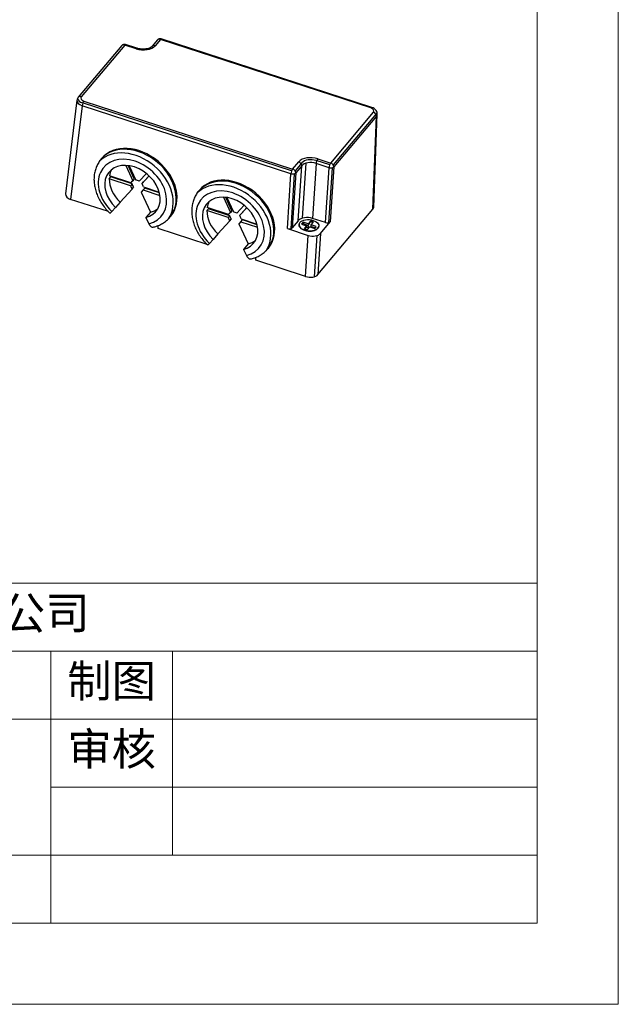
# Model space of a CAD drawing. Units: millimetres. Extents: x 3485 to 4856, y 4176 to 4705.
# Drawn here: x 3987 to 4153, y 4176 to 4450 of the extents above; entities that cross this region are included whole.
import ezdxf

# ---------------------------------------------------------------- set-up
doc = ezdxf.new("R2010")
doc.units = ezdxf.units.MM
doc.layers.get('0').update_dxf_attribs({"lineweight": 18})
doc.layers.add('DIM', color=3, linetype='Continuous', lineweight=13)
doc.layers.add('DWG', color=7, linetype='Continuous', lineweight=30)
doc.styles.get("Standard").update_dxf_attribs({"font": 'arial.ttf'})

# ---------------------------------------------------------------- blocks, each defined once
blk = doc.blocks.new('*T13')
at = {"layer": 'DIM', "color": 0, "linetype": 'ByBlock', "lineweight": -2, "transparency": 16777216}
for p, q in [((0, 0), (371.25, 0)), ((0, 0), (0, -94.5)), ((371.25, 0), (371.25, -94.5)), ((0, -18.9), (371.25, -18.9)), ((33.75, -18.9), (33.75, -94.5)), ((236.25, -18.9), (236.25, -94.5)), ((270, -18.9), (270, -75.6)), ((0, -37.8), (371.25, -37.8)), ((236.25, -56.7), (371.25, -56.7)), ((0, -75.6), (371.25, -75.6)), ((117.75, -75.6), (117.75, -94.5)), ((151.5, -75.6), (151.5, -94.5)), ((0, -94.5), (371.25, -94.5))]:
    blk.add_line(p, q, dxfattribs=at)
at = {"layer": 'DIM', "color": 0, "transparency": 16777216, "attachment_point": 5}
for s, insert, char_height, width in [('深圳三铭电气有限公司', (185.62, -9.45), 9, 364.5), ('名称', (16.88, -28.35), 9, 27), ('制图', (253.12, -28.35), 9, 27), ('{\\fSimSun|b0|i0|c134|p2;常规一体式总线IO模块}', (135, -28.35), 6.75, 195.75), ('审核', (253.12, -47.25), 9, 27), ('型号', (16.88, -56.7), 9, 27), ('{\\fMicrosoft YaHei|b0|i0|c134|p34;\\C256;MP\\fMicrosoft YaHei|b0|i0|c0|p34;6\\fMicrosoft YaHei|b0|i0|c134|p34;R\\fMicrosoft YaHei|b0|i0|c0|p34;-I08C-O08N}', (135, -56.7), 9, 195.75), ('比例', (16.88, -85.05), 9, 27), ('时间', (134.62, -85.05), 9, 27), ('2025/1/6', (193.87, -85.05), 9, 78)]:
    blk.add_mtext(s, dxfattribs=dict(at, insert=insert, char_height=char_height, width=width))

msp = doc.modelspace()

# ---------------------------------------------------------------- linework, layer by layer
for points in [[(3484.902, 4648.738), (4153.152, 4648.738), (4153.152, 4176.238), (3484.902, 4176.238)], [(3507.402, 4626.238), (4130.652, 4626.238), (4130.652, 4198.738), (3507.402, 4198.738)]]:
    msp.add_lwpolyline(points, close=True)
at = {"layer": 'DWG'}
for p, q in [((4026.064, 4444.251), (4024.592, 4442.498)), ((4084.467, 4425.211), (4026.064, 4444.251)), ((4084.712, 4425.349), (4026.308, 4444.389)), ((4015.316, 4442.517), (4003.26, 4428.163)), ((4016.148, 4442.685), (4004.091, 4428.332)), ((4019.286, 4441.662), (4016.148, 4442.685)), ((4019.531, 4441.801), (4016.392, 4442.824)), ((4025.233, 4444.082), (4023.761, 4442.329)), ((4002.895, 4427.341), (3999.707, 4401.317)), ((4004.325, 4425.84), (4001.137, 4399.822)), ((4062.276, 4406.948), (4004.325, 4425.84)), ((4062.47, 4407.713), (4004.432, 4426.633)), ((4004.812, 4427.135), (4062.763, 4408.242)), ((4073.343, 4409.912), (4085.188, 4424.014)), ((4086.053, 4423.709), (4074.02, 4409.383)), ((4086.027, 4422.928), (4074.182, 4408.826)), ((4085.045, 4397.098), (4086.027, 4422.928)), ((4085.28, 4397.669), (4086.262, 4423.506)), ((4009.773, 4411.213), (4009.562, 4410.961)), ((4016.429, 4409.253), (4018.389, 4405)), ((4018.812, 4405.503), (4017.107, 4409.202)), ((4017.352, 4409.17), (4019.205, 4405.147)), ((4062.763, 4408.242), (4064.446, 4410.246)), ((4065.333, 4409.967), (4063.44, 4407.713)), ((4065.286, 4409.161), (4063.603, 4407.157)), ((4064.318, 4393.899), (4065.286, 4409.161)), ((4065.536, 4394.606), (4066.505, 4409.876)), ((4069.265, 4409.788), (4068.297, 4394.526)), ((4072.856, 4408.617), (4069.265, 4409.788)), ((4073.049, 4409.382), (4069.327, 4410.595)), ((4069.752, 4411.082), (4073.343, 4409.912)), ((4071.888, 4393.356), (4072.856, 4408.617)), ((4072.808, 4393.329), (4073.777, 4408.599)), ((4074.182, 4408.826), (4073.214, 4393.565)), ((4011.856, 4405.545), (4012.279, 4406.049)), ((4017.841, 4404.407), (4011.925, 4406.356)), ((4018.196, 4404.1), (4012.279, 4406.049)), ((4022.179, 4407.001), (4020.173, 4404.829)), ((4020.921, 4404.166), (4022.932, 4406.344)), ((4022.91, 4406.365), (4021.344, 4404.669)), ((4061.308, 4391.686), (4062.276, 4406.948)), ((4063.197, 4406.93), (4062.229, 4391.659)), ((4063.603, 4407.157), (4062.635, 4391.895)), ((4017.773, 4403.596), (4011.856, 4405.545)), ((4018.196, 4404.1), (4017.773, 4403.596)), ((4017.841, 4404.407), (4018.264, 4404.911)), ((4018.192, 4402.685), (4018.616, 4403.189)), ((4018.812, 4405.503), (4018.389, 4405)), ((4020.921, 4404.166), (4021.344, 4404.669)), ((4021.34, 4403.254), (4025.727, 4401.809)), ((4018.192, 4402.685), (4014.844, 4399.06)), ((4021.147, 4402.355), (4020.724, 4401.851)), ((4020.724, 4401.851), (4023.293, 4396.277)), ((4021.272, 4402.443), (4021.695, 4402.947)), ((4021.272, 4402.443), (4025.914, 4400.914)), ((4025.78, 4401.601), (4021.695, 4402.947)), ((4036.885, 4402.375), (4036.673, 4402.123)), ((4043.54, 4400.415), (4045.5, 4396.161)), ((4045.923, 4396.665), (4044.219, 4400.364)), ((4011.613, 4396.407), (4001.137, 4399.822)), ((4014.844, 4399.06), (4013.575, 4397.549)), ((4044.463, 4400.331), (4046.317, 4396.309)), ((4049.29, 4398.162), (4047.284, 4395.99)), ((4013.575, 4397.549), (4012.551, 4396.44)), ((4023.293, 4396.277), (4022.023, 4394.766)), ((4028.705, 4394.882), (4028.916, 4395.134)), ((4038.967, 4396.707), (4039.391, 4397.21)), ((4044.884, 4394.758), (4038.967, 4396.707)), ((4044.953, 4395.569), (4039.036, 4397.518)), ((4045.307, 4395.261), (4039.391, 4397.21)), ((4045.307, 4395.261), (4044.884, 4394.758)), ((4044.953, 4395.569), (4045.376, 4396.072)), ((4045.923, 4396.665), (4045.5, 4396.161)), ((4048.032, 4395.327), (4050.044, 4397.505)), ((4048.032, 4395.327), (4048.455, 4395.831)), ((4050.022, 4397.527), (4048.455, 4395.831)), ((4069.792, 4378.938), (4085.045, 4397.098)), ((4022.023, 4394.766), (4022.809, 4393.061)), ((4025.397, 4391.743), (4025.475, 4392.575)), ((4045.304, 4393.846), (4041.956, 4390.222)), ((4045.304, 4393.846), (4045.727, 4394.35)), ((4048.259, 4393.516), (4047.836, 4393.012)), ((4047.836, 4393.012), (4050.404, 4387.438)), ((4048.383, 4393.605), (4048.806, 4394.109)), ((4048.383, 4393.605), (4053.026, 4392.076)), ((4048.452, 4394.416), (4052.838, 4392.971)), ((4052.892, 4392.763), (4048.806, 4394.109)), ((4064.318, 4393.899), (4062.635, 4391.895)), ((4064.535, 4392.829), (4064.535, 4392.825)), ((4065.222, 4392.957), (4066.613, 4392.503)), ((4065.645, 4393.461), (4065.625, 4393.218)), ((4065.625, 4393.218), (4066.999, 4392.544)), ((4067.036, 4393.007), (4065.645, 4393.461)), ((4066.613, 4392.503), (4065.962, 4391.728)), ((4066.576, 4392.04), (4066.613, 4392.503)), ((4066.865, 4391.433), (4067.517, 4392.209)), ((4067.668, 4393.54), (4066.999, 4392.544)), ((4067.036, 4393.007), (4066.999, 4392.544)), ((4067.234, 4392.073), (4066.999, 4392.544)), ((4067.688, 4393.783), (4067.036, 4393.007)), ((4067.517, 4392.209), (4068.908, 4391.755)), ((4067.621, 4392.175), (4067.903, 4392.249)), ((4067.688, 4393.783), (4067.668, 4393.54)), ((4067.903, 4392.249), (4067.94, 4392.712)), ((4067.903, 4392.249), (4069.209, 4392.033)), ((4067.94, 4392.712), (4068.591, 4393.488)), ((4069.331, 4392.259), (4067.94, 4392.712)), ((4071.888, 4393.356), (4068.297, 4394.526)), ((4070.017, 4392.383), (4070.018, 4392.387)), ((4070.017, 4392.383), (4070.017, 4392.383)), ((4070.516, 4390.352), (4073.214, 4393.565)), ((4039.067, 4387.287), (4025.397, 4391.743)), ((4041.956, 4390.222), (4040.686, 4388.71)), ((4061.308, 4391.686), (4067.067, 4389.809)), ((4066.576, 4392.04), (4066.129, 4391.648)), ((4066.343, 4378.395), (4067.067, 4389.809)), ((4066.576, 4392.04), (4067.234, 4392.073)), ((4067.234, 4392.073), (4067.451, 4392.13)), ((4067.313, 4391.966), (4067.234, 4392.073)), ((4069.46, 4389.739), (4068.736, 4378.326)), ((4070.516, 4390.352), (4069.792, 4378.938)), ((4040.686, 4388.71), (4039.662, 4387.602)), ((4050.404, 4387.438), (4049.135, 4385.927)), ((4049.135, 4385.927), (4049.92, 4384.223)), ((4055.816, 4386.043), (4056.028, 4386.295)), ((4052.509, 4382.905), (4052.586, 4383.736)), ((4066.343, 4378.395), (4052.509, 4382.905))]:
    msp.add_line(p, q, dxfattribs=at)
for centre in [(4025.998, 4443.438), (4016.082, 4441.873)]:
    msp.add_arc(centre, 1, 71.94363, 139.97095, dxfattribs=at)
for centre, major_axis, ratio, start_param, end_param in [((4025.998, 4443.438), (0.766, -0.643), 0.7531568, 2.0626001, 3.1415867), ((4025.998, 4443.438), (0.31, 0.951), 0.3106434, 6.2831693, 6.9393178), ((4016.082, 4441.873), (0.766, -0.643), 0.7531568, 2.0626001, 3.1415867), ((4016.082, 4441.873), (0.31, 0.951), 0.3106434, 6.2831693, 6.9393178), ((4020.977, 4443.679), (-3.987, 0.323), 0.5801554, 1.1804313, 2.7505424), ((4019.221, 4440.85), (0.31, 0.951), 0.3106434, 0.0009723, 0.6561325), ((4024.527, 4441.686), (-0.766, 0.643), 0.7531568, 5.2041927, 6.2987705), ((4005.482, 4427.896), (-2.493, 0.2), 0.5795952, 0.2129708, 1.182979), ((4004.025, 4427.52), (0.766, -0.643), 0.7531568, 2.0626001, 3.1431799), ((4005.447, 4427.89), (-1.496, 0.12), 0.5795952, 5.8918419, 7.461953), ((4005.382, 4427.078), (-2.489, 0.242), 0.575083, 6.2688389, 7.471912), ((4004.746, 4426.323), (0.31, 0.951), 0.3106434, 0.6561325, 2.2007489), ((4084.402, 4424.399), (0.31, 0.951), 0.3106434, 6.2826156, 6.9393178), ((4083.831, 4424.455), (-1.496, 0.12), 0.5795952, 2.7502492, 4.3203603), ((4085.122, 4423.201), (0.766, -0.643), 0.7531568, 0.5179837, 2.0626001), ((4083.766, 4423.643), (-2.496, 0.158), 0.5843389, 2.7407593, 3.1525942), ((4083.796, 4424.45), (-2.493, 0.2), 0.5795952, 2.7462043, 2.9327698), ((4019.133, 4402.922), (-9.571, 8.04), 0.7531568, 3.142462, 6.2617412), ((4019.345, 4403.173), (-9.571, 8.04), 0.7531568, 3.1416565, 6.2831707), ((4018.287, 4401.914), (8.04, -6.753), 0.7531568, 5.7717341, 10.9124478), ((4018.287, 4401.914), (-9.571, 8.04), 0.7531568, 3.2115334, 6.2132529), ((4068.061, 4409.066), (-3.987, 0.323), 0.5801554, 4.3220239, 5.892135), ((4019.133, 4402.922), (-9.571, 8.04), 0.7531568, 6.2617412, 6.2831707), ((4018.287, 4401.914), (-6.509, 5.467), 0.7531568, 2.6413619, 7.7596347), ((4064.381, 4409.434), (-0.766, 0.643), 0.7531568, 3.6595763, 5.2041927), ((4067.996, 4408.254), (-2.989, 0.261), 0.5896011, 4.3258553, 5.8959664), ((4068.049, 4409.087), (-2.991, 0.242), 0.5801554, 4.3180772, 5.8954555), ((4069.686, 4410.27), (0.31, 0.951), 0.3106434, 0.6561325, 2.2007489), ((4073.277, 4409.1), (-0.31, -0.951), 0.3106434, 3.7977252, 5.3423416), ((4073.277, 4409.1), (-0.998, 0.063), 0.5516406, 1.1702973, 2.7404084), ((4073.277, 4409.1), (-0.766, 0.643), 0.7531568, 3.6595763, 5.2041927), ((4019.557, 4403.425), (-6.509, 5.467), 0.7531568, 0.1547495, 0.4292518), ((4046.245, 4394.083), (-9.571, 8.04), 0.7531568, 3.142462, 6.2617412), ((4046.456, 4394.335), (-9.571, 8.04), 0.7531568, 3.1416565, 6.2831707), ((4062.698, 4407.43), (-0.31, -0.951), 0.3106434, 3.7977252, 5.3423416), ((4062.698, 4407.43), (-0.998, 0.063), 0.5516406, 1.1702973, 2.7404084), ((4062.698, 4407.43), (-0.766, 0.643), 0.7531568, 3.6595763, 5.2041927), ((4019.557, 4403.425), (6.509, -5.467), 0.7531568, 3.6885595, 4.618042), ((4021.46, 4405.692), (-6.509, 5.467), 0.7531568, 0.8452224, 0.8740927), ((4019.557, 4403.425), (-1.531, 1.286), 0.7531568, 0.7407896, 1.2826266), ((4019.557, 4403.425), (1.531, -1.286), 0.7531568, 2.8351847, 3.3770217), ((4019.98, 4403.929), (-1.531, 1.286), 0.7531568, 0.7407896, 1.2826266), ((4019.557, 4403.425), (1.531, -1.286), 0.7531568, 1.7879871, 2.3298242), ((4019.557, 4403.425), (1.531, -1.286), 0.7531568, 0.7407896, 1.2826266), ((4045.399, 4393.076), (-9.571, 8.04), 0.7531568, 3.2115334, 6.2132529), ((4002.197, 4401.082), (-2.493, 0.2), 0.5795952, 6.2588802, 7.461953), ((4019.557, 4403.425), (1.531, -1.286), 0.7531568, 5.9767773, 6.5186144), ((4019.98, 4403.929), (-1.531, 1.286), 0.7531568, 2.8351847, 2.9214637), ((4045.399, 4393.076), (8.04, -6.753), 0.7531568, 5.7717341, 10.9124478), ((4046.245, 4394.083), (-9.571, 8.04), 0.7531568, 6.2617412, 6.2831707), ((4045.399, 4393.076), (-6.509, 5.467), 0.7531568, 2.6413619, 7.7596347), ((4046.668, 4394.587), (-6.509, 5.467), 0.7531568, 0.1547495, 0.4292518), ((4082.784, 4397.833), (-2.493, 0.2), 0.5795952, 2.7502492, 3.1659092), ((4019.557, 4403.425), (-6.509, 5.467), 0.7531568, 2.6413619, 2.986839), ((4046.668, 4394.587), (6.509, -5.467), 0.7531568, 3.6885595, 4.618042), ((4048.572, 4396.854), (-6.509, 5.467), 0.7531568, 0.8452224, 0.8740927), ((4046.668, 4394.587), (1.531, -1.286), 0.7531568, 2.8351847, 3.3770217), ((4047.091, 4395.09), (-1.531, 1.286), 0.7531568, 0.7407896, 1.2826266), ((4046.668, 4394.587), (1.531, -1.286), 0.7531568, 1.7879871, 2.3298242), ((4046.668, 4394.587), (1.531, -1.286), 0.7531568, 0.7407896, 1.2826266), ((4067.029, 4393.014), (-2.991, 0.242), 0.5801554, 4.3220239, 5.892135), ((4046.668, 4394.587), (-1.531, 1.286), 0.7531568, 0.7407896, 1.2826266), ((4046.668, 4394.587), (1.531, -1.286), 0.7531568, 5.9767773, 6.5186144), ((4047.091, 4395.09), (-1.531, 1.286), 0.7531568, 2.8351847, 2.9214637), ((4067.276, 4392.604), (2.741, -0.221), 0.5798754, 3.1415238, 5.8919884), ((4067.277, 4392.608), (-2.093, 0.169), 0.5798754, 5.6515838, 6.1323922), ((4067.234, 4392.073), (-2.038, 0.62), 0.6167758, 5.7853738, 6.0850452), ((4067.234, 4392.073), (-2.105, -0.063), 0.7083849, 4.0790324, 4.4833923), ((4067.277, 4392.608), (-2.093, 0.169), 0.5798754, 4.0807875, 4.5615959), ((4067.277, 4392.608), (-2.093, 0.169), 0.5798754, 2.5099911, 2.9907996), ((4067.276, 4392.604), (2.741, -0.221), 0.5798754, 5.8919878, 6.2831853), ((4072.311, 4393.86), (-0.997, 0.081), 0.5801554, 1.1804313, 2.7505424), ((4061.731, 4392.19), (-0.997, 0.081), 0.5801554, 1.1804313, 2.7505424), ((4067.277, 4392.608), (-2.093, 0.169), 0.5798754, 0.9391948, 1.4200033), ((4068.166, 4391.119), (-2.592, 0.21), 0.5801554, 1.1804313, 2.7505424), ((4046.668, 4394.587), (-6.509, 5.467), 0.7531568, 2.6413619, 2.986839), ((4067.442, 4379.705), (-2.592, 0.21), 0.5801554, 1.1804313, 2.7505424)]:
    msp.add_ellipse(centre, major_axis=major_axis, ratio=ratio, start_param=start_param, end_param=end_param, dxfattribs=at)
msp.add_ellipse((4067.277, 4392.608), major_axis=(2.741, -0.221), ratio=0.5798754, dxfattribs=at)
for points, knots in [([(4023.761, 4442.329), (4023.728, 4442.289), (4023.607, 4442.167), (4023.283, 4441.94), (4022.722, 4441.714), (4022.034, 4441.564), (4021.264, 4441.513), (4020.479, 4441.568), (4019.9, 4441.688), (4019.602, 4441.778), (4019.531, 4441.801)], [0, 0, 0, 0, 0.3294082, 0.9805955, 1.6276899, 2.28001, 2.9432564, 3.6136941, 4.2487769, 4.4498984, 4.4498984, 4.4498984, 4.4498984]), ([(4086.257, 4423.498), (4086.264, 4423.681), (4086.224, 4424.027), (4085.978, 4424.509), (4085.596, 4424.909), (4085.154, 4425.182), (4084.839, 4425.308), (4084.712, 4425.349)], [0, 0, 0, 0, 0.5363375, 1.0721587, 1.6202397, 2.2172094, 2.5941195, 2.5941195, 2.5941195, 2.5941195]), ([(4009.725, 4411.119), (4009.643, 4411.039), (4009.266, 4410.65), (4008.736, 4409.826), (4008.17, 4408.659), (4007.797, 4407.394), (4007.61, 4406.06), (4007.613, 4404.674), (4007.809, 4403.255), (4008.194, 4401.827), (4008.764, 4400.415), (4009.508, 4399.041), (4010.416, 4397.734), (4011.291, 4396.707), (4011.875, 4396.142), (4012.077, 4395.958)], [0, 0, 0, 0, 0.369976, 1.7727948, 3.1727492, 4.5768651, 5.9917954, 7.4213862, 8.8662394, 10.3242781, 11.7920188, 13.2659145, 14.7432302, 16.2221817, 16.9694384, 16.9694384, 16.9694384, 16.9694384]), ([(4036.836, 4402.28), (4036.755, 4402.201), (4036.377, 4401.811), (4035.847, 4400.987), (4035.281, 4399.821), (4034.909, 4398.556), (4034.721, 4397.222), (4034.725, 4395.835), (4034.92, 4394.417), (4035.305, 4392.989), (4035.875, 4391.576), (4036.62, 4390.203), (4037.528, 4388.895), (4038.403, 4387.869), (4038.986, 4387.304), (4039.188, 4387.119)], [0, 0, 0, 0, 0.3699756, 1.7727931, 3.1727461, 4.5768607, 5.9917896, 7.4213791, 8.8662309, 10.3242681, 11.7920074, 13.2659017, 14.743216, 16.222166, 16.9692493, 16.9692493, 16.9692493, 16.9692493]), ([(4012.551, 4396.44), (4012.417, 4396.296), (4012.305, 4396.176), (4012.143, 4396.01), (4012.091, 4395.961), (4012.072, 4395.95), (4012.07, 4395.95), (4012.07, 4395.95)], [0, 0, 0, 0, 0.31761508, 0.31761508, 0.63523016, 0.63523016, 0.68800944, 0.68800944, 0.68800944, 0.68800944]), ([(4024.036, 4392.112), (4024.188, 4392.143), (4024.791, 4392.284), (4025.793, 4392.655), (4026.973, 4393.3), (4027.952, 4394.054), (4028.481, 4394.629), (4028.698, 4394.9)], [0, 0, 0, 0, 0.4483575, 1.8063925, 3.152743, 4.4822046, 5.5359399, 5.5359399, 5.5359399, 5.5359399]), ([(4022.809, 4393.061), (4022.86, 4392.95), (4022.918, 4392.844), (4023.04, 4392.651), (4023.105, 4392.564), (4023.242, 4392.409), (4023.314, 4392.34), (4023.461, 4392.229), (4023.535, 4392.184), (4023.687, 4392.119), (4023.763, 4392.099), (4023.905, 4392.086), (4023.972, 4392.09), (4024.038, 4392.104)], [0, 0, 0, 0, 0.2830669, 0.2830669, 0.5661338, 0.5661338, 0.8492007, 0.8492007, 1.1322676, 1.1322676, 1.4153345, 1.4153345, 1.6741131, 1.6741131, 1.6741131, 1.6741131]), ([(4039.662, 4387.602), (4039.595, 4387.529), (4039.534, 4387.463), (4039.425, 4387.347), (4039.376, 4387.296), (4039.294, 4387.213), (4039.262, 4387.18), (4039.212, 4387.133), (4039.195, 4387.118), (4039.184, 4387.112), (4039.182, 4387.111), (4039.181, 4387.112)], [0, 0, 0, 0, 0.15880881, 0.15880881, 0.31761762, 0.31761762, 0.47642643, 0.47642643, 0.63523524, 0.63523524, 0.68804761, 0.68804761, 0.68804761, 0.68804761]), ([(4049.92, 4384.223), (4049.972, 4384.11), (4050.029, 4384.006), (4050.15, 4383.814), (4050.216, 4383.725), (4050.354, 4383.57), (4050.425, 4383.503), (4050.571, 4383.391), (4050.647, 4383.345), (4050.867, 4383.252), (4051.013, 4383.235), (4051.149, 4383.266)], [0, 0, 0, 0, 0.2827475, 0.2827475, 0.565495, 0.565495, 0.8482424, 0.8482424, 1.1309899, 1.1309899, 1.6722475, 1.6722475, 1.6722475, 1.6722475]), ([(4051.148, 4383.274), (4051.299, 4383.305), (4051.902, 4383.445), (4052.904, 4383.816), (4054.084, 4384.461), (4055.063, 4385.216), (4055.592, 4385.79), (4055.81, 4386.062)], [0, 0, 0, 0, 0.4482372, 1.8062714, 3.152621, 4.4820818, 5.5358165, 5.5358165, 5.5358165, 5.5358165])]:
    msp.add_open_spline(points, degree=3, knots=knots, dxfattribs=at)
msp.add_open_spline([(4003.26, 4428.163), (4002.952, 4427.809), (4002.908, 4427.34)], degree=2, dxfattribs=at)

# ---------------------------------------------------------------- block references
msp.add_blockref('*T13', (3759.402, 4293.238))

doc.saveas('drawing.dxf')
